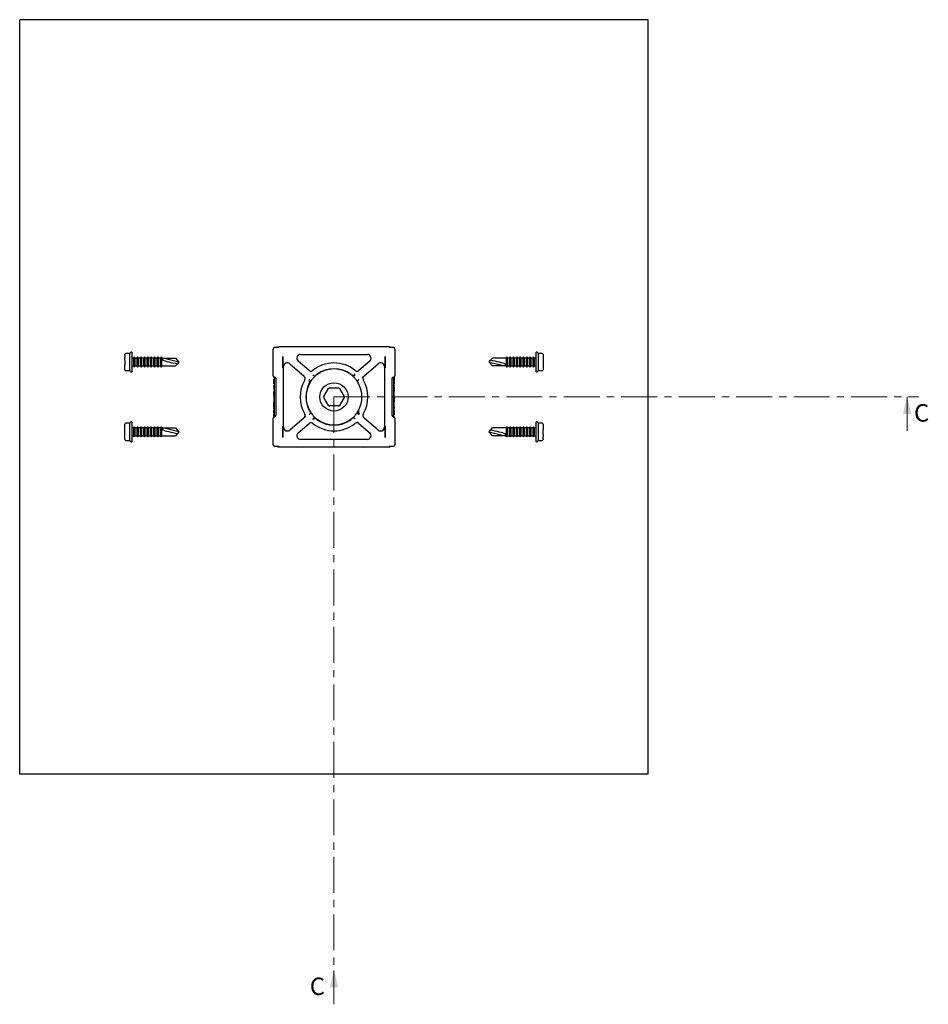
# Model space of a CAD drawing. Units: millimetres. Extents: x 21 to 2046, y -4 to 1868.
# Drawn here: x 1564 to 2046, y 1346 to 1868 of the extents above; entities that cross this region are included whole.
import ezdxf

# ---------------------------------------------------------------- set-up
doc = ezdxf.new("R2010")
doc.units = ezdxf.units.MM
doc.header["$LTSCALE"] = 3
doc.linetypes.add('CENTER', pattern=[10.16, 6.35, -1.27, 1.27, -1.27])
doc.styles.add('SLDTEXTSTYLE0', font='TXT', dxfattribs={"width": 0.605})

msp = doc.modelspace()

# ---------------------------------------------------------------- linework, layer by layer
at = {"color": 7, "linetype": 'Continuous', "lineweight": 25}
for p, q in [((1564.03, 1467.6), (1564.03, 1867.6)), ((1590.01, 1867.6), (1564.03, 1867.6)), ((1590.72, 1867.6), (1590.01, 1867.6)), ((1590.99, 1867.6), (1590.72, 1867.6)), ((1592.05, 1867.6), (1590.99, 1867.6)), ((1644.01, 1867.6), (1592.05, 1867.6)), ((1645.07, 1867.6), (1644.01, 1867.6)), ((1645.34, 1867.6), (1645.07, 1867.6)), ((1646.05, 1867.6), (1645.34, 1867.6)), ((1697.19, 1867.6), (1646.05, 1867.6)), ((1699.45, 1867.6), (1697.19, 1867.6)), ((1714.76, 1867.6), (1699.45, 1867.6)), ((1717.48, 1867.6), (1714.76, 1867.6)), ((1744.02, 1867.6), (1717.48, 1867.6)), ((1746.74, 1867.6), (1744.02, 1867.6)), ((1762.04, 1867.6), (1746.74, 1867.6)), ((1764.31, 1867.6), (1762.04, 1867.6)), ((1815.35, 1867.6), (1764.31, 1867.6)), ((1816.06, 1867.6), (1815.35, 1867.6)), ((1816.33, 1867.6), (1816.06, 1867.6)), ((1817.39, 1867.6), (1816.33, 1867.6)), ((1869.35, 1867.6), (1817.39, 1867.6)), ((1870.41, 1867.6), (1869.35, 1867.6)), ((1870.68, 1867.6), (1870.41, 1867.6)), ((1871.39, 1867.6), (1870.68, 1867.6)), ((1897.37, 1867.6), (1871.39, 1867.6)), ((1897.37, 1467.6), (1897.37, 1867.6)), ((1623.5, 1691.35), (1623.2, 1691.35)), ((1623.5, 1691.35), (1623.5, 1680.85)), ((1698.5, 1692.93), (1698.5, 1693)), ((1698.5, 1686.68), (1698.5, 1692.93)), ((1699.37, 1693.75), (1699.25, 1693.75)), ((1701.73, 1694.08), (1701.5, 1694.08)), ((1759.76, 1694.08), (1701.73, 1694.08)), ((1760, 1694.08), (1759.76, 1694.08)), ((1762.25, 1693.75), (1762.12, 1693.75)), ((1763, 1693), (1763, 1692.93)), ((1763, 1692.93), (1763, 1686.68)), ((1838.29, 1691.35), (1838, 1691.35)), ((1838, 1680.85), (1838, 1691.35)), ((1619.8, 1689.74), (1619.8, 1690.14)), ((1619.8, 1688.12), (1619.8, 1688.51)), ((1619.8, 1687.32), (1619.8, 1688.12)), ((1622.5, 1690.64), (1620.3, 1690.64)), ((1622.5, 1681.55), (1622.5, 1690.64)), ((1622.85, 1691.2), (1622.64, 1690.99)), ((1624.39, 1688.2), (1623.5, 1688.2)), ((1624.83, 1688.8), (1624.39, 1688.2)), ((1624.39, 1688.2), (1624.39, 1684)), ((1625.28, 1688.2), (1624.83, 1688.8)), ((1624.83, 1688.8), (1624.83, 1683.4)), ((1626.16, 1688.2), (1625.28, 1688.2)), ((1625.28, 1684), (1625.28, 1688.2)), ((1626.61, 1688.8), (1626.16, 1688.2)), ((1626.16, 1688.2), (1626.16, 1684)), ((1627.05, 1688.2), (1626.61, 1688.8)), ((1626.61, 1688.8), (1626.61, 1683.4)), ((1627.94, 1688.2), (1627.05, 1688.2)), ((1627.05, 1684), (1627.05, 1688.2)), ((1628.39, 1688.8), (1627.94, 1688.2)), ((1627.94, 1688.2), (1627.94, 1684)), ((1628.83, 1688.2), (1628.39, 1688.8)), ((1628.39, 1688.8), (1628.39, 1683.4)), ((1629.72, 1688.2), (1628.83, 1688.2)), ((1628.83, 1684), (1628.83, 1688.2)), ((1630.16, 1688.8), (1629.72, 1688.2)), ((1629.72, 1688.2), (1629.72, 1684)), ((1630.61, 1688.2), (1630.16, 1688.8)), ((1630.16, 1688.8), (1630.16, 1683.4)), ((1631.5, 1688.2), (1630.61, 1688.2)), ((1630.61, 1684), (1630.61, 1688.2)), ((1631.94, 1688.8), (1631.5, 1688.2)), ((1631.5, 1688.2), (1631.5, 1684)), ((1632.39, 1688.2), (1631.94, 1688.8)), ((1631.94, 1688.8), (1631.94, 1683.4)), ((1633.28, 1688.2), (1632.39, 1688.2)), ((1632.39, 1684), (1632.39, 1688.2)), ((1633.72, 1688.8), (1633.28, 1688.2)), ((1633.28, 1688.2), (1633.28, 1684)), ((1634.17, 1688.2), (1633.72, 1688.8)), ((1633.72, 1688.8), (1633.72, 1683.4)), ((1635.05, 1688.2), (1634.17, 1688.2)), ((1634.17, 1684), (1634.17, 1688.2)), ((1635.5, 1688.8), (1635.05, 1688.2)), ((1635.05, 1688.2), (1635.05, 1684)), ((1635.94, 1688.2), (1635.5, 1688.8)), ((1635.5, 1688.8), (1635.5, 1683.4)), ((1636.83, 1688.2), (1635.94, 1688.2)), ((1635.94, 1684), (1635.94, 1688.2)), ((1637.28, 1688.8), (1636.83, 1688.2)), ((1636.83, 1688.2), (1636.83, 1684)), ((1637.72, 1688.2), (1637.28, 1688.8)), ((1637.28, 1688.8), (1637.28, 1683.4)), ((1638.61, 1688.2), (1637.72, 1688.2)), ((1637.72, 1684), (1637.72, 1688.2)), ((1639.05, 1688.8), (1638.61, 1688.2)), ((1638.61, 1688.2), (1638.61, 1684)), ((1639.5, 1688.2), (1639.05, 1688.8)), ((1639.05, 1688.8), (1639.05, 1683.4)), ((1640, 1688.2), (1639.5, 1688.2)), ((1639.5, 1684), (1639.5, 1688.2)), ((1640, 1688.2), (1639.75, 1687.19)), ((1640, 1688.2), (1646.73, 1688.2)), ((1648.5, 1686.1), (1640, 1688.2)), ((1646.73, 1688.2), (1648.5, 1686.1)), ((1648.5, 1686.1), (1647.72, 1685.17)), ((1698.5, 1678.85), (1698.5, 1686.68)), ((1717.52, 1681.63), (1711.76, 1686.59)), ((1713.06, 1690.11), (1748.44, 1690.11)), ((1749.73, 1686.59), (1743.98, 1681.63)), ((1763, 1686.68), (1763, 1678.85)), ((1813, 1686.1), (1813.78, 1687.02)), ((1813, 1686.1), (1821.5, 1684)), ((1814.76, 1684), (1813, 1686.1)), ((1813.78, 1687.02), (1814.76, 1688.2)), ((1821.5, 1688.2), (1814.76, 1688.2)), ((1822, 1688.2), (1821.5, 1688.2)), ((1822.44, 1688.8), (1822, 1688.2)), ((1822, 1688.2), (1822, 1684)), ((1822.88, 1688.2), (1822.44, 1688.8)), ((1822.44, 1683.4), (1822.44, 1688.8)), ((1823.77, 1688.2), (1822.88, 1688.2)), ((1822.88, 1684), (1822.88, 1688.2)), ((1824.22, 1688.8), (1823.77, 1688.2)), ((1823.77, 1688.2), (1823.77, 1684)), ((1824.66, 1688.2), (1824.22, 1688.8)), ((1824.22, 1683.4), (1824.22, 1688.8)), ((1825.55, 1688.2), (1824.66, 1688.2)), ((1824.66, 1684), (1824.66, 1688.2)), ((1826, 1688.8), (1825.55, 1688.2)), ((1825.55, 1688.2), (1825.55, 1684)), ((1826.44, 1688.2), (1826, 1688.8)), ((1826, 1683.4), (1826, 1688.8)), ((1827.33, 1688.2), (1826.44, 1688.2)), ((1826.44, 1684), (1826.44, 1688.2)), ((1827.77, 1688.8), (1827.33, 1688.2)), ((1827.33, 1688.2), (1827.33, 1684)), ((1828.22, 1688.2), (1827.77, 1688.8)), ((1827.77, 1683.4), (1827.77, 1688.8)), ((1829.11, 1688.2), (1828.22, 1688.2)), ((1828.22, 1684), (1828.22, 1688.2)), ((1829.55, 1688.8), (1829.11, 1688.2)), ((1829.11, 1688.2), (1829.11, 1684)), ((1830, 1688.2), (1829.55, 1688.8)), ((1829.55, 1683.4), (1829.55, 1688.8)), ((1830.89, 1688.2), (1830, 1688.2)), ((1830, 1684), (1830, 1688.2)), ((1831.33, 1688.8), (1830.89, 1688.2)), ((1830.89, 1688.2), (1830.89, 1684)), ((1831.77, 1688.2), (1831.33, 1688.8)), ((1831.33, 1683.4), (1831.33, 1688.8)), ((1832.66, 1688.2), (1831.77, 1688.2)), ((1831.77, 1684), (1831.77, 1688.2)), ((1833.11, 1688.8), (1832.66, 1688.2)), ((1832.66, 1688.2), (1832.66, 1684)), ((1833.55, 1688.2), (1833.11, 1688.8)), ((1833.11, 1683.4), (1833.11, 1688.8)), ((1834.44, 1688.2), (1833.55, 1688.2)), ((1833.55, 1684), (1833.55, 1688.2)), ((1834.89, 1688.8), (1834.44, 1688.2)), ((1834.44, 1688.2), (1834.44, 1684)), ((1835.33, 1688.2), (1834.89, 1688.8)), ((1834.89, 1683.4), (1834.89, 1688.8)), ((1836.22, 1688.2), (1835.33, 1688.2)), ((1835.33, 1684), (1835.33, 1688.2)), ((1836.66, 1688.8), (1836.22, 1688.2)), ((1836.22, 1688.2), (1836.22, 1684)), ((1837.11, 1688.2), (1836.66, 1688.8)), ((1836.66, 1683.4), (1836.66, 1688.8)), ((1838, 1688.2), (1837.11, 1688.2)), ((1837.11, 1684), (1837.11, 1688.2)), ((1838.85, 1690.99), (1838.64, 1691.2)), ((1841.2, 1690.64), (1839, 1690.64)), ((1839, 1690.64), (1839, 1681.55)), ((1841.7, 1690.14), (1841.7, 1689.74)), ((1841.7, 1688.51), (1841.7, 1688.12)), ((1841.7, 1688.12), (1841.7, 1687.32)), ((1619.8, 1684.08), (1619.8, 1684.87)), ((1619.8, 1683.68), (1619.8, 1684.08)), ((1619.8, 1682.05), (1619.8, 1682.45)), ((1620.3, 1681.55), (1622.5, 1681.55)), ((1622.64, 1681.2), (1622.85, 1680.99)), ((1623.2, 1680.85), (1623.5, 1680.85)), ((1623.5, 1684), (1624.39, 1684)), ((1624.39, 1684), (1624.83, 1683.4)), ((1624.83, 1683.4), (1625.28, 1684)), ((1625.28, 1684), (1626.16, 1684)), ((1626.16, 1684), (1626.61, 1683.4)), ((1626.61, 1683.4), (1627.05, 1684)), ((1627.05, 1684), (1627.94, 1684)), ((1627.94, 1684), (1628.39, 1683.4)), ((1628.39, 1683.4), (1628.83, 1684)), ((1628.83, 1684), (1629.72, 1684)), ((1629.72, 1684), (1630.16, 1683.4)), ((1630.16, 1683.4), (1630.61, 1684)), ((1630.61, 1684), (1631.5, 1684)), ((1631.5, 1684), (1631.94, 1683.4)), ((1631.94, 1683.4), (1632.39, 1684)), ((1632.39, 1684), (1633.28, 1684)), ((1633.28, 1684), (1633.72, 1683.4)), ((1633.72, 1683.4), (1634.17, 1684)), ((1634.17, 1684), (1635.05, 1684)), ((1635.05, 1684), (1635.5, 1683.4)), ((1635.5, 1683.4), (1635.94, 1684)), ((1635.94, 1684), (1636.83, 1684)), ((1636.83, 1684), (1637.28, 1683.4)), ((1637.28, 1683.4), (1637.72, 1684)), ((1637.72, 1684), (1638.61, 1684)), ((1638.61, 1684), (1639.05, 1683.4)), ((1639.05, 1683.4), (1639.5, 1684)), ((1639.5, 1684), (1640, 1684)), ((1640, 1684), (1646.73, 1684)), ((1647.72, 1685.17), (1646.73, 1684)), ((1703.99, 1651.52), (1703.99, 1683.67)), ((1707.29, 1685.18), (1714.91, 1678.61)), ((1746.58, 1678.61), (1754.2, 1685.18)), ((1757.51, 1683.67), (1757.51, 1651.52)), ((1821.5, 1684), (1814.76, 1684)), ((1821.5, 1684), (1821.75, 1685)), ((1821.5, 1684), (1822, 1684)), ((1822, 1684), (1822.44, 1683.4)), ((1822.44, 1683.4), (1822.88, 1684)), ((1822.88, 1684), (1823.77, 1684)), ((1823.77, 1684), (1824.22, 1683.4)), ((1824.22, 1683.4), (1824.66, 1684)), ((1824.66, 1684), (1825.55, 1684)), ((1825.55, 1684), (1826, 1683.4)), ((1826, 1683.4), (1826.44, 1684)), ((1826.44, 1684), (1827.33, 1684)), ((1827.33, 1684), (1827.77, 1683.4)), ((1827.77, 1683.4), (1828.22, 1684)), ((1828.22, 1684), (1829.11, 1684)), ((1829.11, 1684), (1829.55, 1683.4)), ((1829.55, 1683.4), (1830, 1684)), ((1830, 1684), (1830.89, 1684)), ((1830.89, 1684), (1831.33, 1683.4)), ((1831.33, 1683.4), (1831.77, 1684)), ((1831.77, 1684), (1832.66, 1684)), ((1832.66, 1684), (1833.11, 1683.4)), ((1833.11, 1683.4), (1833.55, 1684)), ((1833.55, 1684), (1834.44, 1684)), ((1834.44, 1684), (1834.89, 1683.4)), ((1834.89, 1683.4), (1835.33, 1684)), ((1835.33, 1684), (1836.22, 1684)), ((1836.22, 1684), (1836.66, 1683.4)), ((1836.66, 1683.4), (1837.11, 1684)), ((1837.11, 1684), (1838, 1684)), ((1838, 1680.85), (1838.29, 1680.85)), ((1838.64, 1680.99), (1838.85, 1681.2)), ((1839, 1681.55), (1841.2, 1681.55)), ((1841.7, 1684.87), (1841.7, 1684.08)), ((1841.7, 1684.08), (1841.7, 1683.68)), ((1841.7, 1682.45), (1841.7, 1682.05)), ((1698.85, 1678.21), (1698.85, 1678.17)), ((1698.85, 1677.95), (1698.85, 1678.17)), ((1698.85, 1677.95), (1699.25, 1677.95)), ((1698.85, 1676.38), (1698.85, 1677.1)), ((1698.85, 1677.1), (1699.25, 1677.1)), ((1698.85, 1676.38), (1699.25, 1676.38)), ((1698.85, 1675.18), (1698.85, 1676.38)), ((1699.38, 1678.1), (1699.25, 1678.1)), ((1699.25, 1657.1), (1699.25, 1678.1)), ((1700, 1657.85), (1700, 1677.35)), ((1761.5, 1677.35), (1761.5, 1657.85)), ((1762.25, 1678.1), (1762.12, 1678.1)), ((1762.25, 1678.1), (1762.25, 1657.1)), ((1762.65, 1677.43), (1762.25, 1677.43)), ((1762.65, 1676.71), (1762.25, 1676.71)), ((1762.65, 1676.29), (1762.25, 1676.29)), ((1762.65, 1678.21), (1762.65, 1677.43)), ((1762.65, 1677.43), (1762.65, 1676.71)), ((1762.65, 1676.29), (1762.65, 1676.07)), ((1762.65, 1676.07), (1762.65, 1675.45)), ((1698.85, 1675.18), (1699.25, 1675.18)), ((1698.85, 1674.46), (1698.85, 1675.18)), ((1698.85, 1674.46), (1699.25, 1674.46)), ((1698.85, 1673.24), (1698.85, 1673.69)), ((1698.85, 1673.69), (1699.25, 1673.69)), ((1698.85, 1673.24), (1699.25, 1673.24)), ((1699.25, 1673.03), (1698.85, 1673.03)), ((1698.85, 1672.8), (1698.85, 1673.03)), ((1698.85, 1672.8), (1698.85, 1671.83)), ((1698.85, 1671.83), (1699.25, 1671.83)), ((1698.85, 1671.83), (1698.85, 1671.23)), ((1698.85, 1671.23), (1699.25, 1671.23)), ((1698.85, 1670.02), (1698.85, 1670.46)), ((1698.85, 1670.46), (1699.25, 1670.46)), ((1725.41, 1667.85), (1727.86, 1672.1)), ((1728.29, 1672.35), (1733.2, 1672.35)), ((1733.63, 1672.1), (1736.09, 1667.85)), ((1762.25, 1675.23), (1762.65, 1675.23)), ((1762.65, 1674.99), (1762.25, 1674.99)), ((1762.65, 1674.54), (1762.25, 1674.54)), ((1762.65, 1674.03), (1762.25, 1674.03)), ((1762.65, 1672.59), (1762.25, 1672.59)), ((1762.65, 1672.08), (1762.25, 1672.08)), ((1762.25, 1670.88), (1762.65, 1670.88)), ((1762.65, 1670.59), (1762.25, 1670.59)), ((1762.65, 1670.43), (1762.25, 1670.43)), ((1762.65, 1675.45), (1762.65, 1675.23)), ((1762.65, 1674.99), (1762.65, 1675.23)), ((1762.65, 1674.99), (1762.65, 1674.54)), ((1762.65, 1674.03), (1762.65, 1673.59)), ((1762.65, 1672.59), (1762.65, 1673.59)), ((1762.65, 1672.59), (1762.65, 1672.37)), ((1762.65, 1672.37), (1762.65, 1672.08)), ((1762.65, 1672.08), (1762.65, 1671.33)), ((1762.65, 1671.33), (1762.65, 1670.88)), ((1762.65, 1670.88), (1762.65, 1670.59)), ((1762.65, 1669.77), (1762.65, 1670.43)), ((1698.85, 1670.02), (1699.25, 1670.02)), ((1699.25, 1669.77), (1698.85, 1669.77)), ((1698.85, 1669.55), (1698.85, 1669.77)), ((1698.85, 1669.11), (1698.85, 1669.55)), ((1699.25, 1669.11), (1698.85, 1669.11)), ((1698.85, 1669.08), (1698.85, 1669.11)), ((1698.85, 1669.08), (1698.85, 1668.36)), ((1698.85, 1667.95), (1698.85, 1668.36)), ((1698.85, 1667.95), (1699.25, 1667.95)), ((1698.85, 1667.91), (1698.85, 1667.95)), ((1698.85, 1667.88), (1698.85, 1667.91)), ((1698.85, 1667.88), (1699.25, 1667.88)), ((1698.85, 1667.37), (1698.85, 1666.69)), ((1698.85, 1667.37), (1699.25, 1667.37)), ((1698.85, 1666.69), (1699.25, 1666.69)), ((1698.85, 1666.69), (1698.85, 1665.42)), ((1698.85, 1665.42), (1699.25, 1665.42)), ((1698.85, 1665.42), (1698.85, 1664.76)), ((1727.86, 1663.1), (1725.41, 1667.35)), ((1736.09, 1667.35), (1733.63, 1663.1)), ((1762.65, 1669.77), (1762.25, 1669.77)), ((1762.65, 1668.5), (1762.25, 1668.5)), ((1762.65, 1667.83), (1762.25, 1667.83)), ((1762.65, 1667.31), (1762.25, 1667.31)), ((1762.65, 1667.24), (1762.25, 1667.24)), ((1762.25, 1666.08), (1762.65, 1666.08)), ((1762.25, 1665.42), (1762.65, 1665.42)), ((1762.65, 1668.5), (1762.65, 1669.77)), ((1762.65, 1667.83), (1762.65, 1668.5)), ((1762.65, 1667.31), (1762.65, 1667.28)), ((1762.65, 1667.28), (1762.65, 1667.24)), ((1762.65, 1667.24), (1762.65, 1666.83)), ((1762.65, 1666.11), (1762.65, 1666.83)), ((1762.65, 1666.11), (1762.65, 1666.08)), ((1762.65, 1666.08), (1762.65, 1665.65)), ((1762.65, 1665.65), (1762.65, 1665.42)), ((1698.85, 1664.76), (1699.25, 1664.76)), ((1698.85, 1664.31), (1698.85, 1664.6)), ((1698.85, 1664.6), (1699.25, 1664.6)), ((1699.25, 1664.31), (1698.85, 1664.31)), ((1698.85, 1663.87), (1698.85, 1664.31)), ((1698.85, 1663.11), (1698.85, 1663.87)), ((1698.85, 1663.11), (1699.25, 1663.11)), ((1698.85, 1662.82), (1698.85, 1663.11)), ((1698.85, 1662.6), (1698.85, 1662.82)), ((1698.85, 1662.6), (1699.25, 1662.6)), ((1698.85, 1662.6), (1698.85, 1661.6)), ((1698.85, 1661.16), (1698.85, 1661.6)), ((1698.85, 1661.16), (1699.25, 1661.16)), ((1698.85, 1660.65), (1699.25, 1660.65)), ((1698.85, 1660.2), (1698.85, 1660.65)), ((1698.85, 1660.2), (1699.25, 1660.2)), ((1698.85, 1660.2), (1698.85, 1659.97)), ((1699.25, 1659.97), (1698.85, 1659.97)), ((1698.85, 1659.74), (1698.85, 1659.97)), ((1733.2, 1662.85), (1728.29, 1662.85)), ((1762.65, 1665.17), (1762.25, 1665.17)), ((1762.65, 1664.73), (1762.25, 1664.73)), ((1762.65, 1663.97), (1762.25, 1663.97)), ((1762.65, 1663.37), (1762.25, 1663.37)), ((1762.25, 1662.17), (1762.65, 1662.17)), ((1762.65, 1661.95), (1762.25, 1661.95)), ((1762.65, 1661.51), (1762.25, 1661.51)), ((1762.65, 1660.73), (1762.25, 1660.73)), ((1762.65, 1660.01), (1762.25, 1660.01)), ((1762.65, 1665.17), (1762.65, 1664.73)), ((1762.65, 1663.37), (1762.65, 1663.97)), ((1762.65, 1662.39), (1762.65, 1663.37)), ((1762.65, 1662.39), (1762.65, 1662.17)), ((1762.65, 1661.95), (1762.65, 1661.51)), ((1762.65, 1660.73), (1762.65, 1660.01)), ((1762.65, 1660.01), (1762.65, 1658.81)), ((1698.5, 1648.52), (1698.5, 1656.35)), ((1698.85, 1659.13), (1698.85, 1659.74)), ((1698.85, 1658.9), (1698.85, 1659.13)), ((1698.85, 1658.9), (1699.25, 1658.9)), ((1698.85, 1658.49), (1699.25, 1658.49)), ((1698.85, 1657.77), (1698.85, 1658.49)), ((1698.85, 1656.98), (1698.85, 1657.77)), ((1698.85, 1657.77), (1699.25, 1657.77)), ((1699.25, 1657.1), (1699.38, 1657.1)), ((1714.91, 1656.58), (1707.29, 1650.01)), ((1754.2, 1650.01), (1746.58, 1656.58)), ((1762.12, 1657.1), (1762.25, 1657.1)), ((1762.65, 1658.81), (1762.25, 1658.81)), ((1762.65, 1658.09), (1762.25, 1658.09)), ((1762.65, 1657.25), (1762.25, 1657.25)), ((1762.65, 1658.81), (1762.65, 1658.09)), ((1762.65, 1657.25), (1762.65, 1657.02)), ((1762.65, 1656.98), (1762.65, 1657.02)), ((1763, 1656.35), (1763, 1648.52)), ((1619.8, 1652.74), (1619.8, 1653.14)), ((1619.8, 1651.12), (1619.8, 1651.51)), ((1619.8, 1650.32), (1619.8, 1651.12)), ((1622.5, 1653.64), (1620.3, 1653.64)), ((1622.5, 1644.55), (1622.5, 1653.64)), ((1622.85, 1654.2), (1622.64, 1653.99)), ((1623.5, 1654.35), (1623.2, 1654.35)), ((1623.5, 1654.35), (1623.5, 1643.85)), ((1624.39, 1651.2), (1623.5, 1651.2)), ((1624.83, 1651.8), (1624.39, 1651.2)), ((1624.39, 1651.2), (1624.39, 1647)), ((1625.28, 1651.2), (1624.83, 1651.8)), ((1624.83, 1651.8), (1624.83, 1646.4)), ((1626.16, 1651.2), (1625.28, 1651.2)), ((1625.28, 1647), (1625.28, 1651.2)), ((1626.61, 1651.8), (1626.16, 1651.2)), ((1626.16, 1651.2), (1626.16, 1647)), ((1627.05, 1651.2), (1626.61, 1651.8)), ((1626.61, 1651.8), (1626.61, 1646.4)), ((1627.94, 1651.2), (1627.05, 1651.2)), ((1627.05, 1647), (1627.05, 1651.2)), ((1628.39, 1651.8), (1627.94, 1651.2)), ((1627.94, 1651.2), (1627.94, 1647)), ((1628.83, 1651.2), (1628.39, 1651.8)), ((1628.39, 1651.8), (1628.39, 1646.4)), ((1629.72, 1651.2), (1628.83, 1651.2)), ((1628.83, 1647), (1628.83, 1651.2)), ((1630.16, 1651.8), (1629.72, 1651.2)), ((1629.72, 1651.2), (1629.72, 1647)), ((1630.61, 1651.2), (1630.16, 1651.8)), ((1630.16, 1651.8), (1630.16, 1646.4)), ((1631.5, 1651.2), (1630.61, 1651.2)), ((1630.61, 1647), (1630.61, 1651.2)), ((1631.94, 1651.8), (1631.5, 1651.2)), ((1631.5, 1651.2), (1631.5, 1647)), ((1632.39, 1651.2), (1631.94, 1651.8)), ((1631.94, 1651.8), (1631.94, 1646.4)), ((1633.28, 1651.2), (1632.39, 1651.2)), ((1632.39, 1647), (1632.39, 1651.2)), ((1633.72, 1651.8), (1633.28, 1651.2)), ((1633.28, 1651.2), (1633.28, 1647)), ((1634.17, 1651.2), (1633.72, 1651.8)), ((1633.72, 1651.8), (1633.72, 1646.4)), ((1635.05, 1651.2), (1634.17, 1651.2)), ((1634.17, 1647), (1634.17, 1651.2)), ((1635.5, 1651.8), (1635.05, 1651.2)), ((1635.05, 1651.2), (1635.05, 1647)), ((1635.94, 1651.2), (1635.5, 1651.8)), ((1635.5, 1651.8), (1635.5, 1646.4)), ((1636.83, 1651.2), (1635.94, 1651.2)), ((1635.94, 1647), (1635.94, 1651.2)), ((1637.28, 1651.8), (1636.83, 1651.2)), ((1636.83, 1651.2), (1636.83, 1647)), ((1637.72, 1651.2), (1637.28, 1651.8)), ((1637.28, 1651.8), (1637.28, 1646.4)), ((1638.61, 1651.2), (1637.72, 1651.2)), ((1637.72, 1647), (1637.72, 1651.2)), ((1639.05, 1651.8), (1638.61, 1651.2)), ((1638.61, 1651.2), (1638.61, 1647)), ((1639.5, 1651.2), (1639.05, 1651.8)), ((1639.05, 1651.8), (1639.05, 1646.4)), ((1640, 1651.2), (1639.5, 1651.2)), ((1639.5, 1647), (1639.5, 1651.2)), ((1640, 1651.2), (1639.75, 1650.19)), ((1640, 1651.2), (1646.73, 1651.2)), ((1648.5, 1649.1), (1640, 1651.2)), ((1646.73, 1651.2), (1648.5, 1649.1)), ((1711.76, 1648.6), (1717.52, 1653.56)), ((1743.98, 1653.56), (1749.73, 1648.6)), ((1813, 1649.1), (1813.78, 1650.02)), ((1813.78, 1650.02), (1814.76, 1651.2)), ((1821.5, 1651.2), (1814.76, 1651.2)), ((1822, 1651.2), (1821.5, 1651.2)), ((1822.44, 1651.8), (1822, 1651.2)), ((1822, 1651.2), (1822, 1647)), ((1822.88, 1651.2), (1822.44, 1651.8)), ((1822.44, 1646.4), (1822.44, 1651.8)), ((1823.77, 1651.2), (1822.88, 1651.2)), ((1822.88, 1647), (1822.88, 1651.2)), ((1824.22, 1651.8), (1823.77, 1651.2)), ((1823.77, 1651.2), (1823.77, 1647)), ((1824.66, 1651.2), (1824.22, 1651.8)), ((1824.22, 1646.4), (1824.22, 1651.8)), ((1825.55, 1651.2), (1824.66, 1651.2)), ((1824.66, 1647), (1824.66, 1651.2)), ((1826, 1651.8), (1825.55, 1651.2)), ((1825.55, 1651.2), (1825.55, 1647)), ((1826.44, 1651.2), (1826, 1651.8)), ((1826, 1646.4), (1826, 1651.8)), ((1827.33, 1651.2), (1826.44, 1651.2)), ((1826.44, 1647), (1826.44, 1651.2)), ((1827.77, 1651.8), (1827.33, 1651.2)), ((1827.33, 1651.2), (1827.33, 1647)), ((1828.22, 1651.2), (1827.77, 1651.8)), ((1827.77, 1646.4), (1827.77, 1651.8)), ((1829.11, 1651.2), (1828.22, 1651.2)), ((1828.22, 1647), (1828.22, 1651.2)), ((1829.55, 1651.8), (1829.11, 1651.2)), ((1829.11, 1651.2), (1829.11, 1647)), ((1830, 1651.2), (1829.55, 1651.8)), ((1829.55, 1646.4), (1829.55, 1651.8)), ((1830.89, 1651.2), (1830, 1651.2)), ((1830, 1647), (1830, 1651.2)), ((1831.33, 1651.8), (1830.89, 1651.2)), ((1830.89, 1651.2), (1830.89, 1647)), ((1831.77, 1651.2), (1831.33, 1651.8)), ((1831.33, 1646.4), (1831.33, 1651.8)), ((1832.66, 1651.2), (1831.77, 1651.2)), ((1831.77, 1647), (1831.77, 1651.2)), ((1833.11, 1651.8), (1832.66, 1651.2)), ((1832.66, 1651.2), (1832.66, 1647)), ((1833.55, 1651.2), (1833.11, 1651.8)), ((1833.11, 1646.4), (1833.11, 1651.8)), ((1834.44, 1651.2), (1833.55, 1651.2)), ((1833.55, 1647), (1833.55, 1651.2)), ((1834.89, 1651.8), (1834.44, 1651.2)), ((1834.44, 1651.2), (1834.44, 1647)), ((1835.33, 1651.2), (1834.89, 1651.8)), ((1834.89, 1646.4), (1834.89, 1651.8)), ((1836.22, 1651.2), (1835.33, 1651.2)), ((1835.33, 1647), (1835.33, 1651.2)), ((1836.66, 1651.8), (1836.22, 1651.2)), ((1836.22, 1651.2), (1836.22, 1647)), ((1837.11, 1651.2), (1836.66, 1651.8)), ((1836.66, 1646.4), (1836.66, 1651.8)), ((1838, 1651.2), (1837.11, 1651.2)), ((1837.11, 1647), (1837.11, 1651.2)), ((1838.29, 1654.35), (1838, 1654.35)), ((1838, 1643.85), (1838, 1654.35)), ((1838.85, 1653.99), (1838.64, 1654.2)), ((1841.2, 1653.64), (1839, 1653.64)), ((1839, 1653.64), (1839, 1644.55)), ((1841.7, 1653.14), (1841.7, 1652.74)), ((1841.7, 1651.51), (1841.7, 1651.12)), ((1841.7, 1651.12), (1841.7, 1650.32)), ((1619.8, 1647.08), (1619.8, 1647.87)), ((1619.8, 1646.68), (1619.8, 1647.08)), ((1619.8, 1645.05), (1619.8, 1645.45)), ((1620.3, 1644.55), (1622.5, 1644.55)), ((1623.5, 1647), (1624.39, 1647)), ((1624.39, 1647), (1624.83, 1646.4)), ((1624.83, 1646.4), (1625.28, 1647)), ((1625.28, 1647), (1626.16, 1647)), ((1626.16, 1647), (1626.61, 1646.4)), ((1626.61, 1646.4), (1627.05, 1647)), ((1627.05, 1647), (1627.94, 1647)), ((1627.94, 1647), (1628.39, 1646.4)), ((1628.39, 1646.4), (1628.83, 1647)), ((1628.83, 1647), (1629.72, 1647)), ((1629.72, 1647), (1630.16, 1646.4)), ((1630.16, 1646.4), (1630.61, 1647)), ((1630.61, 1647), (1631.5, 1647)), ((1631.5, 1647), (1631.94, 1646.4)), ((1631.94, 1646.4), (1632.39, 1647)), ((1632.39, 1647), (1633.28, 1647)), ((1633.28, 1647), (1633.72, 1646.4)), ((1633.72, 1646.4), (1634.17, 1647)), ((1634.17, 1647), (1635.05, 1647)), ((1635.05, 1647), (1635.5, 1646.4)), ((1635.5, 1646.4), (1635.94, 1647)), ((1635.94, 1647), (1636.83, 1647)), ((1636.83, 1647), (1637.28, 1646.4)), ((1637.28, 1646.4), (1637.72, 1647)), ((1637.72, 1647), (1638.61, 1647)), ((1638.61, 1647), (1639.05, 1646.4)), ((1639.05, 1646.4), (1639.5, 1647)), ((1639.5, 1647), (1640, 1647)), ((1640, 1647), (1646.73, 1647)), ((1647.72, 1648.17), (1646.73, 1647)), ((1648.5, 1649.1), (1647.72, 1648.17)), ((1698.5, 1642.27), (1698.5, 1648.52)), ((1748.44, 1645.08), (1713.06, 1645.08)), ((1763, 1648.52), (1763, 1642.27)), ((1813, 1649.1), (1821.5, 1647)), ((1814.76, 1647), (1813, 1649.1)), ((1821.5, 1647), (1814.76, 1647)), ((1821.5, 1647), (1821.75, 1648)), ((1821.5, 1647), (1822, 1647)), ((1822, 1647), (1822.44, 1646.4)), ((1822.44, 1646.4), (1822.88, 1647)), ((1822.88, 1647), (1823.77, 1647)), ((1823.77, 1647), (1824.22, 1646.4)), ((1824.22, 1646.4), (1824.66, 1647)), ((1824.66, 1647), (1825.55, 1647)), ((1825.55, 1647), (1826, 1646.4)), ((1826, 1646.4), (1826.44, 1647)), ((1826.44, 1647), (1827.33, 1647)), ((1827.33, 1647), (1827.77, 1646.4)), ((1827.77, 1646.4), (1828.22, 1647)), ((1828.22, 1647), (1829.11, 1647)), ((1829.11, 1647), (1829.55, 1646.4)), ((1829.55, 1646.4), (1830, 1647)), ((1830, 1647), (1830.89, 1647)), ((1830.89, 1647), (1831.33, 1646.4)), ((1831.33, 1646.4), (1831.77, 1647)), ((1831.77, 1647), (1832.66, 1647)), ((1832.66, 1647), (1833.11, 1646.4)), ((1833.11, 1646.4), (1833.55, 1647)), ((1833.55, 1647), (1834.44, 1647)), ((1834.44, 1647), (1834.89, 1646.4)), ((1834.89, 1646.4), (1835.33, 1647)), ((1835.33, 1647), (1836.22, 1647)), ((1836.22, 1647), (1836.66, 1646.4)), ((1836.66, 1646.4), (1837.11, 1647)), ((1837.11, 1647), (1838, 1647)), ((1839, 1644.55), (1841.2, 1644.55)), ((1841.7, 1647.87), (1841.7, 1647.08)), ((1841.7, 1647.08), (1841.7, 1646.68)), ((1841.7, 1645.45), (1841.7, 1645.05)), ((1622.64, 1644.2), (1622.85, 1643.99)), ((1623.2, 1643.85), (1623.5, 1643.85)), ((1698.5, 1642.19), (1698.5, 1642.27)), ((1699.25, 1641.44), (1699.37, 1641.44)), ((1701.5, 1641.11), (1701.73, 1641.11)), ((1701.73, 1641.11), (1759.76, 1641.11)), ((1759.76, 1641.11), (1760, 1641.11)), ((1762.12, 1641.44), (1762.25, 1641.44)), ((1763, 1642.27), (1763, 1642.19)), ((1838, 1643.85), (1838.29, 1643.85)), ((1838.64, 1643.99), (1838.85, 1644.2)), ((1590.01, 1467.6), (1564.03, 1467.6)), ((1590.72, 1467.6), (1590.01, 1467.6)), ((1590.99, 1467.6), (1590.72, 1467.6)), ((1592.05, 1467.6), (1590.99, 1467.6)), ((1644.01, 1467.6), (1592.05, 1467.6)), ((1645.07, 1467.6), (1644.01, 1467.6)), ((1645.34, 1467.6), (1645.07, 1467.6)), ((1646.05, 1467.6), (1645.34, 1467.6)), ((1697.19, 1467.6), (1646.05, 1467.6)), ((1699.45, 1467.6), (1697.19, 1467.6)), ((1714.76, 1467.6), (1699.45, 1467.6)), ((1717.48, 1467.6), (1714.76, 1467.6)), ((1744.02, 1467.6), (1717.48, 1467.6)), ((1746.74, 1467.6), (1744.02, 1467.6)), ((1762.04, 1467.6), (1746.74, 1467.6)), ((1764.31, 1467.6), (1762.04, 1467.6)), ((1815.35, 1467.6), (1764.31, 1467.6)), ((1816.06, 1467.6), (1815.35, 1467.6)), ((1816.33, 1467.6), (1816.06, 1467.6)), ((1817.39, 1467.6), (1816.33, 1467.6)), ((1869.35, 1467.6), (1817.39, 1467.6)), ((1870.41, 1467.6), (1869.35, 1467.6)), ((1870.68, 1467.6), (1870.41, 1467.6)), ((1871.39, 1467.6), (1870.68, 1467.6)), ((1897.37, 1467.6), (1871.39, 1467.6))]:
    msp.add_line(p, q, dxfattribs=at)
at = {"color": 7, "linetype": 'CENTER', "lineweight": 18}
for q in [(2040.75, 1667.6), (1730.75, 1357.6)]:
    msp.add_line((1730.75, 1667.6), q, dxfattribs=at)
at = {"color": 7, "linetype": 'Continuous', "lineweight": 18}
for p, q in [((2034.75, 1649.6), (2034.75, 1667.6)), ((1730.75, 1345.6), (1730.75, 1363.6))]:
    msp.add_line(p, q, dxfattribs=at)
at = {"color": 7, "linetype": 'Continuous', "lineweight": 25}
msp.add_circle((1730.75, 1667.6), 7.5, dxfattribs=at)
for centre, radius, start, end in [((1623.2, 1690.85), 0.5, 90, 135), ((1699.25, 1693), 0.75, 89.9989, 179.9989), ((1701.5, 1692.58), 1.5, 89.9999, 127.3361), ((1760, 1692.58), 1.5, 52.4969, 90.0001), ((1762.25, 1693), 0.75, 0.0011, 90.0011), ((1838.29, 1690.85), 0.5, 45, 90), ((1620.3, 1690.14), 0.5, 90, 180), ((1623, 1690.64), 0.5, 135, 180), ((1838.5, 1690.64), 0.5, 0, 45), ((1841.2, 1690.14), 0.5, 0, 90), ((1620.3, 1682.05), 0.5, 180, 270), ((1623, 1681.55), 0.5, 180, 225), ((1623.2, 1681.35), 0.5, 225, 270), ((1718.5, 1682.77), 1.5, 229.244, 298.865), ((1718.48, 1682.76), 1.5, 261.31, 308.9746), ((1730.75, 1667.6), 18, 51.0252, 128.9748), ((1730.75, 1667.6), 14.84, 49.8406, 130.1594), ((1730.75, 1667.6), 14.94, 52.8212, 127.1788), ((1743.01, 1682.76), 1.5, 231.0255, 277.9443), ((1743, 1682.77), 1.5, 253.352, 310.7557), ((1838.29, 1681.35), 0.5, 270, 315), ((1838.5, 1681.55), 0.5, 315, 0), ((1841.2, 1682.05), 0.5, 270, 0), ((1699.25, 1678.85), 0.75, 180, 270), ((1699.25, 1677.35), 0.75, 0, 90), ((1730.75, 1667.6), 18, 149.5164, 210.4836), ((1713.93, 1677.47), 1.5, 351.8933, 49.2469), ((1713.94, 1677.49), 1.5, 329.5167, 16.4355), ((1716.33, 1675.49), 1.5, 331.3165, 35.6336), ((1716.91, 1675.89), 1.31, 337.4303, 59.9002), ((1730.75, 1667.6), 14.84, 140.5238, 148.3318), ((1730.75, 1667.6), 14.84, 137.9674, 140.5238), ((1720.5, 1680.05), 1.31, 218.591, 301.0609), ((1730.75, 1667.6), 14.84, 130.1594, 137.9674), ((1740.68, 1680.69), 1.5, 232.8253, 297.1423), ((1740.99, 1680.05), 1.31, 238.9391, 321.409), ((1730.75, 1667.6), 14.84, 42.0326, 49.8406), ((1730.75, 1667.6), 14.84, 39.4762, 42.0326), ((1730.75, 1667.6), 14.84, 31.6682, 39.4762), ((1744.58, 1675.89), 1.31, 120.0998, 202.5697), ((1747.55, 1677.49), 1.5, 162.8187, 210.4834), ((1747.56, 1677.47), 1.5, 130.7528, 199.0054), ((1730.75, 1667.6), 18, 329.5164, 30.4836), ((1762.25, 1677.35), 0.75, 90, 180), ((1762.25, 1678.85), 0.75, 270, 0), ((1730.75, 1667.6), 14.94, 151.3125, 208.6875), ((1730.75, 1667.6), 14.84, 148.3318, 211.6682), ((1728.29, 1671.85), 0.5, 90, 150), ((1733.2, 1671.85), 0.5, 30, 90), ((1730.75, 1667.6), 14.84, 328.3318, 31.6682), ((1725.84, 1667.6), 0.5, 150, 210), ((1735.65, 1667.6), 0.5, 330, 30), ((1728.29, 1663.35), 0.5, 210, 270), ((1733.2, 1663.35), 0.5, 270, 330), ((1745.17, 1659.71), 1.5, 151.3165, 215.6336), ((1699.25, 1656.35), 0.75, 90, 180), ((1699.25, 1657.85), 0.75, 270, 0), ((1713.93, 1657.72), 1.5, 310.7528, 19.0054), ((1713.94, 1657.7), 1.5, 342.8187, 30.4834), ((1716.91, 1659.3), 1.31, 300.0998, 22.5697), ((1730.75, 1667.6), 14.84, 211.6682, 219.4762), ((1730.75, 1667.6), 14.84, 219.4762, 222.0326), ((1720.5, 1655.14), 1.31, 58.9391, 141.409), ((1730.75, 1667.6), 14.84, 222.0326, 229.8406), ((1720.81, 1654.5), 1.5, 52.8253, 117.1423), ((1730.75, 1667.6), 14.84, 229.8406, 310.1594), ((1730.75, 1667.6), 14.94, 232.8212, 307.1788), ((1730.75, 1667.6), 14.84, 310.1594, 317.9674), ((1740.99, 1655.14), 1.31, 38.591, 121.0609), ((1730.75, 1667.6), 14.84, 317.9674, 320.5238), ((1730.75, 1667.6), 14.84, 320.5238, 328.3318), ((1744.58, 1659.3), 1.31, 157.4303, 239.9002), ((1747.55, 1657.7), 1.5, 149.5167, 196.4355), ((1747.56, 1657.72), 1.5, 171.8933, 229.2469), ((1762.25, 1657.85), 0.75, 180, 270), ((1762.25, 1656.35), 0.75, 0, 90), ((1620.3, 1653.14), 0.5, 90, 180), ((1623, 1653.64), 0.5, 135, 180), ((1623.2, 1653.85), 0.5, 90, 135), ((1718.5, 1652.42), 1.5, 73.352, 130.7557), ((1718.48, 1652.44), 1.5, 51.0255, 97.9443), ((1730.75, 1667.6), 18, 231.0252, 308.9748), ((1743.01, 1652.44), 1.5, 81.31, 128.9746), ((1743, 1652.42), 1.5, 49.244, 118.865), ((1838.29, 1653.85), 0.5, 45, 90), ((1838.5, 1653.64), 0.5, 0, 45), ((1841.2, 1653.14), 0.5, 0, 90), ((1620.3, 1645.05), 0.5, 180, 270), ((1623, 1644.55), 0.5, 180, 225), ((1838.5, 1644.55), 0.5, 315, 360), ((1841.2, 1645.05), 0.5, 270, 360), ((1623.2, 1644.35), 0.5, 225, 270), ((1699.25, 1642.19), 0.75, 180.0011, 270.0011), ((1701.5, 1642.61), 1.5, 232.4969, 270.0001), ((1760, 1642.61), 1.5, 269.9999, 307.3361), ((1762.25, 1642.19), 0.75, 269.9989, 359.9989), ((1838.29, 1644.35), 0.5, 270, 315)]:
    msp.add_arc(centre, radius, start, end, dxfattribs=at)
for centre, major_axis, ratio, start_param, end_param in [((1648.5, 1686.1), (9.89, -1.83), 0.105002, 3.646189, 4.652954), ((1713.06, 1688.11), (-1.31, 1.52), 0.99635, 5.575242, 8.005332), ((1748.43, 1688.11), (1.31, 1.52), 0.99635, 4.561039, 6.991128), ((1813, 1686.1), (9.89, -1.83), 0.105002, 0.504596, 1.511362), ((1705.99, 1683.67), (1.58, -1.24), 0.997344, 1.523812, 3.805741), ((1755.51, 1683.67), (1.58, 1.24), 0.997344, 5.619037, 7.900966), ((1648.5, 1649.1), (9.89, -1.83), 0.105002, 3.646189, 4.652954), ((1705.99, 1651.53), (1.58, 1.24), 0.997344, 2.477444, 4.759373), ((1755.51, 1651.53), (1.58, -1.24), 0.997344, 4.665405, 6.947334), ((1813, 1649.1), (9.89, -1.83), 0.105002, 0.504596, 1.511362), ((1713.06, 1647.09), (1.31, 1.52), 0.99635, 1.419446, 3.849536), ((1748.43, 1647.09), (-1.31, 1.52), 0.99635, 2.43365, 4.863739)]:
    msp.add_ellipse(centre, major_axis=major_axis, ratio=ratio, start_param=start_param, end_param=end_param, dxfattribs=at)
for centre in [(1703.59, 1686.1), (1757.91, 1686.1), (1703.59, 1649.1), (1757.91, 1649.1)]:
    msp.add_ellipse(centre, major_axis=(0, 3.02), ratio=0.008727, dxfattribs=at)
for points, knots in [([(1701.5, 1693.76), (1701.5, 1693.76), (1701.4, 1693.76), (1701.12, 1693.76), (1700.65, 1693.75), (1699.98, 1693.75), (1699.58, 1693.75), (1699.37, 1693.75)], [0, 0, 0, 0, 0.002853, 0.175097, 0.551915, 0.775466, 1, 1, 1, 1]), ([(1762.12, 1693.75), (1761.92, 1693.75), (1761.51, 1693.75), (1760.85, 1693.75), (1760.38, 1693.76), (1760.09, 1693.76), (1760, 1693.76), (1760, 1693.76)], [0, 0, 0, 0, 0.224534, 0.448085, 0.824903, 0.997147, 1, 1, 1, 1]), ([(1619.8, 1689.74), (1619.8, 1689.74), (1619.8, 1689.62), (1619.82, 1689.29), (1619.8, 1688.84), (1619.8, 1688.53), (1619.8, 1688.52), (1619.8, 1688.51)], [0, 0, 0, 0, 0.003165, 0.410883, 0.970862, 0.996835, 1, 1, 1, 1]), ([(1619.8, 1687.32), (1619.8, 1687.32), (1619.8, 1686.84), (1619.82, 1686.02), (1619.8, 1685.21), (1619.8, 1684.87), (1619.8, 1684.87)], [0, 0, 0, 0, 0.003166, 0.589068, 0.996834, 1, 1, 1, 1]), ([(1841.7, 1689.74), (1841.7, 1689.74), (1841.7, 1689.62), (1841.68, 1689.29), (1841.7, 1688.84), (1841.7, 1688.53), (1841.7, 1688.52), (1841.7, 1688.51)], [0, 0, 0, 0, 0.003165, 0.41088, 0.969691, 0.996835, 1, 1, 1, 1]), ([(1841.7, 1687.32), (1841.7, 1687.32), (1841.7, 1686.99), (1841.68, 1686.17), (1841.7, 1685.35), (1841.7, 1684.87), (1841.7, 1684.87)], [0, 0, 0, 0, 0.003166, 0.410932, 0.996834, 1, 1, 1, 1]), ([(1619.8, 1682.45), (1619.8, 1682.45), (1619.8, 1682.57), (1619.82, 1682.9), (1619.8, 1683.35), (1619.8, 1683.66), (1619.8, 1683.68), (1619.8, 1683.68)], [0, 0, 0, 0, 0.003165, 0.41088, 0.969691, 0.996835, 1, 1, 1, 1]), ([(1718.29, 1680.91), (1718.21, 1680.99), (1718.1, 1681.08), (1718.03, 1681.14), (1718.02, 1681.15)], [0, 0, 0, 0, 0.8080083, 1, 1, 1, 1]), ([(1841.7, 1683.68), (1841.7, 1683.68), (1841.7, 1683.46), (1841.68, 1682.98), (1841.7, 1682.62), (1841.7, 1682.45), (1841.7, 1682.45)], [0, 0, 0, 0, 0.0031656, 0.4109319, 0.9968344, 1, 1, 1, 1]), ([(1717.19, 1676.72), (1717.22, 1676.7), (1717.27, 1676.65), (1717.3, 1676.62), (1717.31, 1676.62), (1717.31, 1676.62)], [0, 0, 0, 0, 0.425192, 0.850613, 1, 1, 1, 1]), ([(1741.77, 1679.66), (1741.74, 1679.63), (1741.69, 1679.58), (1741.66, 1679.56), (1741.66, 1679.56), (1741.66, 1679.56)], [0, 0, 0, 0, 0.4251919, 0.850613, 1, 1, 1, 1]), ([(1745.75, 1677.95), (1745.84, 1678.02), (1745.95, 1678.11), (1746.02, 1678.17), (1746.03, 1678.18)], [0, 0, 0, 0, 0.808008, 1, 1, 1, 1]), ([(1715.74, 1657.24), (1715.65, 1657.17), (1715.54, 1657.08), (1715.48, 1657.02), (1715.46, 1657.01)], [0, 0, 0, 0, 0.808008, 1, 1, 1, 1]), ([(1719.72, 1655.54), (1719.75, 1655.56), (1719.8, 1655.61), (1719.83, 1655.63), (1719.83, 1655.64), (1719.84, 1655.64)], [0, 0, 0, 0, 0.425192, 0.850613, 1, 1, 1, 1]), ([(1744.3, 1658.47), (1744.28, 1658.5), (1744.22, 1658.54), (1744.19, 1658.57), (1744.19, 1658.57), (1744.19, 1658.57)], [0, 0, 0, 0, 0.425192, 0.850613, 1, 1, 1, 1]), ([(1619.8, 1651.51), (1619.8, 1651.52), (1619.8, 1651.73), (1619.82, 1652.21), (1619.8, 1652.57), (1619.8, 1652.74), (1619.8, 1652.74)], [0, 0, 0, 0, 0.003166, 0.410932, 0.996834, 1, 1, 1, 1]), ([(1619.8, 1647.87), (1619.8, 1647.87), (1619.8, 1648.21), (1619.82, 1649.02), (1619.8, 1649.84), (1619.8, 1650.32), (1619.8, 1650.32)], [0, 0, 0, 0, 0.003166, 0.410932, 0.996834, 1, 1, 1, 1]), ([(1743.2, 1654.28), (1743.29, 1654.21), (1743.39, 1654.11), (1743.46, 1654.05), (1743.47, 1654.04)], [0, 0, 0, 0, 0.808008, 1, 1, 1, 1]), ([(1841.7, 1652.74), (1841.7, 1652.74), (1841.7, 1652.62), (1841.68, 1652.29), (1841.7, 1651.84), (1841.7, 1651.53), (1841.7, 1651.52), (1841.7, 1651.51)], [0, 0, 0, 0, 0.0031652, 0.4108804, 0.9696914, 0.9968348, 1, 1, 1, 1]), ([(1841.7, 1647.87), (1841.7, 1647.87), (1841.7, 1648.35), (1841.68, 1649.17), (1841.7, 1649.99), (1841.7, 1650.32), (1841.7, 1650.32)], [0, 0, 0, 0, 0.003166, 0.589068, 0.996834, 1, 1, 1, 1]), ([(1619.8, 1645.45), (1619.8, 1645.45), (1619.8, 1645.57), (1619.82, 1645.9), (1619.8, 1646.35), (1619.8, 1646.66), (1619.8, 1646.68), (1619.8, 1646.68)], [0, 0, 0, 0, 0.003165, 0.41088, 0.969691, 0.996835, 1, 1, 1, 1]), ([(1841.7, 1645.45), (1841.7, 1645.45), (1841.7, 1645.57), (1841.68, 1645.9), (1841.7, 1646.35), (1841.7, 1646.66), (1841.7, 1646.68), (1841.7, 1646.68)], [0, 0, 0, 0, 0.003165, 0.410883, 0.970862, 0.996835, 1, 1, 1, 1]), ([(1699.37, 1641.44), (1699.58, 1641.44), (1699.98, 1641.44), (1700.65, 1641.44), (1701.12, 1641.43), (1701.4, 1641.43), (1701.5, 1641.43), (1701.5, 1641.43)], [0, 0, 0, 0, 0.224534, 0.448085, 0.824903, 0.997147, 1, 1, 1, 1]), ([(1760, 1641.43), (1760, 1641.43), (1760.09, 1641.43), (1760.38, 1641.43), (1760.85, 1641.44), (1761.51, 1641.44), (1761.92, 1641.44), (1762.12, 1641.44)], [0, 0, 0, 0, 0.002853, 0.175097, 0.551915, 0.775466, 1, 1, 1, 1])]:
    msp.add_open_spline(points, degree=3, knots=knots, dxfattribs=at)
at = {"color": 7, "linetype": 'Continuous', "lineweight": 18}
for points in [[(2034.75, 1667.6), (2032.5, 1658.6), (2037, 1658.6)], [(1730.75, 1363.6), (1728.5, 1354.6), (1733, 1354.6)]]:
    msp.add_solid(points, dxfattribs=at)

# ---------------------------------------------------------------- texts
at = {"color": 7, "linetype": 'Continuous', "char_height": 9.25, "attachment_point": 1, "style": 'SLDTEXTSTYLE0'}
for insert in [(2038.41, 1663.77), (1717.91, 1359.77)]:
    msp.add_mtext('C', dxfattribs=dict(at, insert=insert))

doc.saveas('drawing.dxf')
